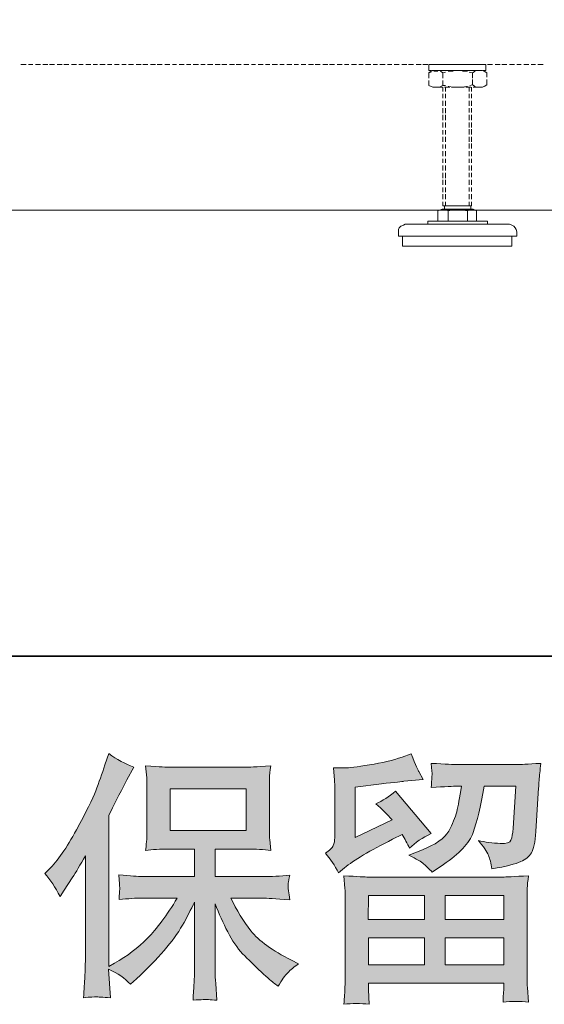
# Model space of a CAD drawing. Units: inches. Extents: x 149.1 to 237.4, y -281.8 to -218.6.
# Drawn here: x 162.6 to 166.7, y -281.8 to -274 of the extents above; entities that cross this region are included whole.
import ezdxf

# ---------------------------------------------------------------- set-up
doc = ezdxf.new("R2010")
doc.units = ezdxf.units.IN
doc.header["$MEASUREMENT"] = 0
doc.layers.add('图层 1', color=7, linetype='Continuous')

msp = doc.modelspace()

# ---------------------------------------------------------------- hatches: boundary and pattern name
at = {"layer": '图层 1'}
h = msp.add_hatch(color=256, dxfattribs=at)
h.dxf.hatch_style = 2
edge = h.paths.add_edge_path()
edge.add_spline(control_points=[(162.7666, -280.7873), (162.7666, -280.7873), (162.7976, -280.7563), (162.7976, -280.7563), (162.8665, -280.6874), (162.9389, -280.5827), (163.0161, -280.4421), (163.0925, -280.3016), (163.1435, -280.1982), (163.169, -280.1321), (163.1938, -280.0659), (163.2186, -279.9977), (163.2421, -279.9274), (163.2421, -279.9274), (163.2717, -279.8365), (163.2717, -279.8365), (163.3365, -279.8833), (163.4026, -279.9192), (163.4701, -279.944), (163.4701, -279.944), (163.4164, -280.0453), (163.4164, -280.0453), (163.4067, -280.0618), (163.3585, -280.1562), (163.2717, -280.3285), (163.2717, -280.3285), (163.2717, -281.5232), (163.2717, -281.5232), (163.2717, -281.5232), (163.3185, -281.4963), (163.3185, -281.4963), (163.4178, -281.4412), (163.5046, -281.3758), (163.579, -281.3), (163.6541, -281.2242), (163.732, -281.1181), (163.8146, -280.9816), (163.8146, -280.9816), (163.537, -280.9816), (163.537, -280.9816), (163.4874, -280.9816), (163.4267, -280.9858), (163.3537, -280.994), (163.3551, -280.9692), (163.3564, -280.9499), (163.3578, -280.9341), (163.3592, -280.9189), (163.3599, -280.9072), (163.3592, -280.8983), (163.3585, -280.8893), (163.3557, -280.8556), (163.3516, -280.7963), (163.4453, -280.8059), (163.5066, -280.8108), (163.537, -280.8108), (163.537, -280.8108), (163.9524, -280.8108), (163.9524, -280.8108), (163.9524, -280.8108), (163.9524, -280.593), (163.9524, -280.593), (163.9524, -280.593), (163.754, -280.593), (163.754, -280.593), (163.6789, -280.593), (163.6155, -280.5965), (163.5645, -280.6034), (163.5687, -280.5655), (163.5714, -280.5365), (163.5728, -280.5166), (163.5742, -280.4966), (163.5749, -280.4697), (163.5749, -280.4359), (163.5749, -280.4359), (163.5749, -280.11), (163.5749, -280.11), (163.5749, -280.0701), (163.5742, -280.0425), (163.5728, -280.0287), (163.5728, -280.0287), (163.5645, -279.935), (163.5645, -279.935), (163.6775, -279.9419), (163.7402, -279.9454), (163.754, -279.9454), (163.754, -279.9454), (164.361, -279.9454), (164.361, -279.9454), (164.3748, -279.9454), (164.4396, -279.9419), (164.5553, -279.935), (164.5498, -279.9764), (164.5464, -280.0087), (164.5457, -280.0322), (164.545, -280.0549), (164.545, -280.0811), (164.545, -280.11), (164.545, -280.11), (164.545, -280.4359), (164.545, -280.4359), (164.545, -280.4793), (164.5457, -280.5062), (164.5471, -280.5179), (164.5471, -280.5179), (164.5553, -280.6034), (164.5553, -280.6034), (164.5037, -280.5965), (164.4382, -280.593), (164.359, -280.593), (164.359, -280.593), (164.115, -280.593), (164.115, -280.593), (164.115, -280.593), (164.115, -280.8108), (164.115, -280.8108), (164.115, -280.8108), (164.4933, -280.8108), (164.4933, -280.8108), (164.5595, -280.8108), (164.6304, -280.8073), (164.7062, -280.8004), (164.7007, -280.8294), (164.6966, -280.85), (164.6945, -280.8631), (164.6924, -280.8762), (164.6918, -280.8866), (164.6924, -280.8941), (164.6931, -280.901), (164.698, -280.9355), (164.7062, -280.9961), (164.5905, -280.9865), (164.5195, -280.9816), (164.4933, -280.9816), (164.4933, -280.9816), (164.2391, -280.9816), (164.2391, -280.9816), (164.2845, -281.0781), (164.3376, -281.1649), (164.3982, -281.2421), (164.4589, -281.3193), (164.5664, -281.3964), (164.7207, -281.4736), (164.7207, -281.4736), (164.7765, -281.5025), (164.7765, -281.5025), (164.7393, -281.5273), (164.7104, -281.5508), (164.6897, -281.5728), (164.669, -281.5949), (164.6435, -281.6307), (164.6132, -281.6803), (164.6132, -281.6803), (164.5843, -281.6576), (164.5843, -281.6576), (164.5691, -281.6465), (164.534, -281.6155), (164.4795, -281.5652), (164.4251, -281.5149), (164.3762, -281.4674), (164.3328, -281.4219), (164.2894, -281.3765), (164.2501, -281.3186), (164.2143, -281.249), (164.1784, -281.1794), (164.1454, -281.1057), (164.115, -281.0271), (164.115, -281.0271), (164.115, -281.5501), (164.115, -281.5501), (164.115, -281.59), (164.1164, -281.6259), (164.1192, -281.6576), (164.1192, -281.6576), (164.1295, -281.7899), (164.1295, -281.7899), (164.0999, -281.7885), (164.0772, -281.7871), (164.062, -281.7857), (164.0461, -281.7844), (164.0055, -281.7857), (163.94, -281.7899), (163.9428, -281.7361), (163.9455, -281.6906), (163.9483, -281.6541), (163.9511, -281.6176), (163.9524, -281.5832), (163.9524, -281.5501), (163.9524, -281.5501), (163.9524, -281.0126), (163.9524, -281.0126), (163.9235, -281.0733), (163.8911, -281.1346), (163.8553, -281.1973), (163.8195, -281.26), (163.7712, -281.3268), (163.7106, -281.3971), (163.65, -281.4674), (163.5769, -281.5418), (163.4915, -281.6204), (163.4915, -281.6204), (163.4439, -281.6638), (163.4439, -281.6638), (163.3998, -281.6169), (163.3427, -281.577), (163.271, -281.5439), (163.271, -281.5439), (163.2855, -281.7713), (163.2855, -281.7713), (163.2221, -281.7671), (163.1842, -281.7644), (163.1725, -281.7637), (163.1608, -281.763), (163.1277, -281.7657), (163.0726, -281.7713), (163.0767, -281.7037), (163.0801, -281.6479), (163.0829, -281.6038), (163.0857, -281.5597), (163.087, -281.5143), (163.087, -281.4674), (163.087, -281.4674), (163.087, -280.6468), (163.087, -280.6468), (163.0471, -280.7184), (163.0126, -280.7763), (162.9837, -280.8204), (162.9837, -280.8204), (162.9196, -280.9176), (162.9196, -280.9176), (162.9196, -280.9176), (162.8865, -280.9692), (162.8865, -280.9692), (162.8493, -280.8962), (162.8094, -280.8356), (162.7666, -280.7873)], knot_values=[0, 0, 0, 0, 1, 1, 1, 2, 2, 2, 3, 3, 3, 4, 4, 4, 5, 5, 5, 6, 6, 6, 7, 7, 7, 8, 8, 8, 9, 9, 9, 10, 10, 10, 11, 11, 11, 12, 12, 12, 13, 13, 13, 14, 14, 14, 15, 15, 15, 16, 16, 16, 17, 17, 17, 18, 18, 18, 19, 19, 19, 20, 20, 20, 21, 21, 21, 22, 22, 22, 23, 23, 23, 24, 24, 24, 25, 25, 25, 26, 26, 26, 27, 27, 27, 28, 28, 28, 29, 29, 29, 30, 30, 30, 31, 31, 31, 32, 32, 32, 33, 33, 33, 34, 34, 34, 35, 35, 35, 36, 36, 36, 37, 37, 37, 38, 38, 38, 39, 39, 39, 40, 40, 40, 41, 41, 41, 42, 42, 42, 43, 43, 43, 44, 44, 44, 45, 45, 45, 46, 46, 46, 47, 47, 47, 48, 48, 48, 49, 49, 49, 50, 50, 50, 51, 51, 51, 52, 52, 52, 53, 53, 53, 54, 54, 54, 55, 55, 55, 56, 56, 56, 57, 57, 57, 58, 58, 58, 59, 59, 59, 60, 60, 60, 61, 61, 61, 62, 62, 62, 63, 63, 63, 64, 64, 64, 65, 65, 65, 66, 66, 66, 67, 67, 67, 68, 68, 68, 69, 69, 69, 70, 70, 70, 71, 71, 71, 72, 72, 72, 73, 73, 73, 74, 74, 74, 75, 75, 75, 76, 76, 76, 77, 77, 77, 78, 78, 78, 78], degree=3, periodic=0)
h.paths.add_polyline_path([(163.7595, -280.447), (164.3603, -280.447), (164.3603, -280.1162), (163.7595, -280.1162)])
h = msp.add_hatch(color=256, dxfattribs=at)
h.dxf.hatch_style = 2
h.paths.add_polyline_path([(165.3291, -280.961), (165.7735, -280.961), (165.7735, -281.1511), (165.327, -281.1511)])
edge = h.paths.add_edge_path()
edge.add_spline(control_points=[(165.0914, -280.7818), (165.0914, -280.7818), (165.1389, -280.7426), (165.1389, -280.7426), (165.2127, -280.6819), (165.3401, -280.6061), (165.5206, -280.5152), (165.5206, -280.5152), (165.5951, -280.478), (165.5951, -280.478), (165.6171, -280.5124), (165.6371, -280.5489), (165.655, -280.5875), (165.7005, -280.542), (165.7577, -280.5028), (165.8266, -280.4697), (165.8266, -280.4697), (165.5434, -280.1348), (165.5434, -280.1348), (165.4924, -280.1789), (165.4407, -280.212), (165.3884, -280.2341), (165.4366, -280.2782), (165.4793, -280.3209), (165.5165, -280.3622), (165.5165, -280.3622), (165.2251, -280.5028), (165.2251, -280.5028), (165.2251, -280.5028), (165.2251, -280.1018), (165.2251, -280.1018), (165.2251, -280.1018), (165.4318, -280.077), (165.4318, -280.077), (165.542, -280.0646), (165.6013, -280.0577), (165.6095, -280.0563), (165.6095, -280.0563), (165.7625, -280.0418), (165.7625, -280.0418), (165.7625, -280.0418), (165.7274, -279.9798), (165.7274, -279.9798), (165.7246, -279.9771), (165.7046, -279.9302), (165.6674, -279.8392), (165.6674, -279.8392), (165.5971, -279.8641), (165.5971, -279.8641), (165.5227, -279.8902), (165.4359, -279.9109), (165.3367, -279.9268), (165.2375, -279.9426), (165.172, -279.9509), (165.141, -279.9509), (165.141, -279.9509), (165.0521, -279.9509), (165.0521, -279.9509), (165.0521, -279.9509), (165.0604, -280.048), (165.0604, -280.048), (165.0618, -280.0618), (165.0624, -280.0921), (165.0624, -280.139), (165.0624, -280.139), (165.0624, -280.5048), (165.0624, -280.5048), (165.0624, -280.5269), (165.0583, -280.5469), (165.05, -280.5655), (165.0418, -280.5841), (165.0211, -280.6047), (164.988, -280.6268), (165.028, -280.6723), (165.0624, -280.724), (165.0914, -280.7818)], knot_values=[0, 0, 0, 0, 1, 1, 1, 2, 2, 2, 3, 3, 3, 4, 4, 4, 5, 5, 5, 6, 6, 6, 7, 7, 7, 8, 8, 8, 9, 9, 9, 10, 10, 10, 11, 11, 11, 12, 12, 12, 13, 13, 13, 14, 14, 14, 15, 15, 15, 16, 16, 16, 17, 17, 17, 18, 18, 18, 19, 19, 19, 20, 20, 20, 21, 21, 21, 22, 22, 22, 23, 23, 23, 24, 24, 24, 25, 25, 25, 25], degree=3, periodic=0)
edge = h.paths.add_edge_path()
edge.add_spline(control_points=[(165.3339, -281.8229), (165.3339, -281.8229), (165.3319, -281.7651), (165.3319, -281.7651), (165.3319, -281.7651), (165.3298, -281.7051), (165.3298, -281.7051), (165.3298, -281.7051), (165.3298, -281.6555), (165.3298, -281.6555), (165.3298, -281.6555), (166.4019, -281.6555), (166.4019, -281.6555), (166.4019, -281.6555), (166.4019, -281.701), (166.4019, -281.701), (166.4019, -281.7037), (166.4005, -281.7161), (166.3985, -281.7389), (166.3964, -281.7616), (166.3957, -281.7844), (166.3957, -281.8064), (166.4639, -281.7981), (166.5307, -281.7981), (166.5969, -281.8064), (166.5969, -281.8064), (166.5886, -281.6906), (166.5886, -281.6906), (166.5872, -281.6755), (166.5866, -281.6376), (166.5866, -281.577), (166.5866, -281.577), (166.5866, -281.0009), (166.5866, -281.0009), (166.5866, -280.9596), (166.5866, -280.9272), (166.5872, -280.9038), (166.5879, -280.8804), (166.5914, -280.8473), (166.5969, -280.8046), (166.4839, -280.8115), (166.4157, -280.8149), (166.3923, -280.8149), (166.3923, -280.8149), (165.327, -280.8149), (165.327, -280.8149), (165.3064, -280.8149), (165.2423, -280.8115), (165.1348, -280.8046), (165.1348, -280.8046), (165.1431, -280.9059), (165.1431, -280.9059), (165.1444, -280.921), (165.1451, -280.9534), (165.1451, -281.003), (165.1451, -281.003), (165.1451, -281.5728), (165.1451, -281.5728), (165.1451, -281.6224), (165.1444, -281.6624), (165.1431, -281.6927), (165.1417, -281.723), (165.1389, -281.7664), (165.1348, -281.8229), (165.2003, -281.8147), (165.2664, -281.8147), (165.3339, -281.8229)], knot_values=[0, 0, 0, 0, 1, 1, 1, 2, 2, 2, 3, 3, 3, 4, 4, 4, 5, 5, 5, 6, 6, 6, 7, 7, 7, 8, 8, 8, 9, 9, 9, 10, 10, 10, 11, 11, 11, 12, 12, 12, 13, 13, 13, 14, 14, 14, 15, 15, 15, 16, 16, 16, 17, 17, 17, 18, 18, 18, 19, 19, 19, 20, 20, 20, 21, 21, 21, 22, 22, 22, 22], degree=3, periodic=0)
h.paths.add_polyline_path([(165.3298, -281.2972), (165.7735, -281.2972), (165.7735, -281.5094), (165.3298, -281.5094)])
h.paths.add_polyline_path([(165.9361, -281.2972), (166.4019, -281.2972), (166.4019, -281.5094), (165.9361, -281.5094)])
h.paths.add_polyline_path([(165.9361, -280.961), (166.4019, -280.961), (166.4019, -281.1511), (165.9361, -281.1511)])
edge = h.paths.add_edge_path()
edge.add_spline(control_points=[(165.7687, -280.7122), (165.7887, -280.7295), (165.8107, -280.7508), (165.8341, -280.7756), (165.8341, -280.7756), (165.923, -280.7157), (165.923, -280.7157), (166.0498, -280.6302), (166.1284, -280.5455), (166.1587, -280.4621), (166.189, -280.3788), (166.2179, -280.2568), (166.2455, -280.0956), (166.2455, -280.0956), (166.4956, -280.0956), (166.4956, -280.0956), (166.4956, -280.0956), (166.4749, -280.4284), (166.4749, -280.4284), (166.4722, -280.4711), (166.4667, -280.5021), (166.4584, -280.5221), (166.4501, -280.542), (166.4219, -280.551), (166.3737, -280.5483), (166.3116, -280.5469), (166.2538, -280.5393), (166.2, -280.5255), (166.2414, -280.5751), (166.2675, -280.6137), (166.2793, -280.642), (166.291, -280.6702), (166.3006, -280.7067), (166.3075, -280.7508), (166.4205, -280.7302), (166.4963, -280.7109), (166.5356, -280.6929), (166.5748, -280.675), (166.6031, -280.6516), (166.6203, -280.6234), (166.6375, -280.5951), (166.6493, -280.5393), (166.6548, -280.4552), (166.6548, -280.4552), (166.6775, -280.108), (166.6775, -280.108), (166.6775, -280.0997), (166.6789, -280.0797), (166.6816, -280.0473), (166.6844, -280.0156), (166.6885, -279.9709), (166.694, -279.9144), (166.5879, -279.9212), (166.5273, -279.9247), (166.5121, -279.9247), (166.5121, -279.9247), (166.0285, -279.9247), (166.0285, -279.9247), (166.0092, -279.9247), (165.9416, -279.9212), (165.8259, -279.9144), (165.8314, -279.964), (165.8335, -279.9943), (165.8328, -280.006), (165.8321, -280.017), (165.8314, -280.0301), (165.8307, -280.0439), (165.83, -280.0584), (165.8286, -280.079), (165.8259, -280.1059), (165.9375, -280.099), (166.005, -280.0956), (166.0285, -280.0956), (166.0285, -280.0956), (166.0657, -280.0956), (166.0657, -280.0956), (166.0519, -280.1851), (166.0395, -280.2527), (166.0285, -280.2981), (166.0174, -280.3436), (165.9961, -280.3946), (165.9651, -280.4511), (165.9341, -280.5076), (165.861, -280.5586), (165.7453, -280.6041), (165.7453, -280.6041), (165.6502, -280.6413), (165.6502, -280.6413), (165.7094, -280.6716), (165.7487, -280.695), (165.7687, -280.7122)], knot_values=[0, 0, 0, 0, 1, 1, 1, 2, 2, 2, 3, 3, 3, 4, 4, 4, 5, 5, 5, 6, 6, 6, 7, 7, 7, 8, 8, 8, 9, 9, 9, 10, 10, 10, 11, 11, 11, 12, 12, 12, 13, 13, 13, 14, 14, 14, 15, 15, 15, 16, 16, 16, 17, 17, 17, 18, 18, 18, 19, 19, 19, 20, 20, 20, 21, 21, 21, 22, 22, 22, 23, 23, 23, 24, 24, 24, 25, 25, 25, 26, 26, 26, 27, 27, 27, 28, 28, 28, 29, 29, 29, 30, 30, 30, 30], degree=3, periodic=0)

# ---------------------------------------------------------------- linework, layer by layer
at = {"layer": '图层 1', "lineweight": 35}
msp.add_lwpolyline([(237.4343, -279.0651), (149.4341, -279.0651), (149.4341, -222.066), (237.4343, -222.066), (237.4343, -279.0651)], dxfattribs=at)
at = {"layer": '图层 1', "lineweight": 9}
for points in [[(162.6171, -274.3791), (162.5765, -274.3791)], [(162.6702, -274.3791), (162.6371, -274.3791)], [(162.7308, -274.3791), (162.6908, -274.3791)], [(162.7901, -274.3791), (162.7501, -274.3791)], [(162.8438, -274.3791), (162.8038, -274.3791)], [(162.9031, -274.3791), (162.8638, -274.3791)], [(162.9568, -274.3791), (162.9168, -274.3791)], [(163.0161, -274.3791), (162.9768, -274.3791)], [(163.0698, -274.3791), (163.036, -274.3791)], [(163.1297, -274.3791), (163.0898, -274.3791)], [(163.1835, -274.3791), (163.1497, -274.3791)], [(163.2427, -274.3791), (163.2028, -274.3791)], [(163.2958, -274.3791), (163.2634, -274.3791)], [(163.3557, -274.3791), (163.3165, -274.3791)], [(163.4102, -274.3791), (163.3764, -274.3791)], [(163.4694, -274.3791), (163.4295, -274.3791)], [(163.5294, -274.3791), (163.4894, -274.3791)], [(163.5831, -274.3791), (163.5425, -274.3791)], [(163.6424, -274.3791), (163.6024, -274.3791)], [(163.6961, -274.3791), (163.6562, -274.3791)], [(163.7554, -274.3791), (163.7154, -274.3791)], [(163.8091, -274.3791), (163.776, -274.3791)], [(163.8691, -274.3791), (163.8291, -274.3791)], [(163.9228, -274.3791), (163.889, -274.3791)], [(163.9821, -274.3791), (163.9421, -274.3791)], [(164.0351, -274.3791), (164.0027, -274.3791)], [(164.0958, -274.3791), (164.0551, -274.3791)], [(164.1557, -274.3791), (164.1157, -274.3791)], [(164.2088, -274.3791), (164.1688, -274.3791)], [(164.2687, -274.3791), (164.2287, -274.3791)], [(164.3218, -274.3791), (164.2818, -274.3791)], [(164.3817, -274.3791), (164.3417, -274.3791)], [(164.4354, -274.3791), (164.4017, -274.3791)], [(164.4947, -274.3791), (164.4547, -274.3791)], [(164.5478, -274.3791), (164.5147, -274.3791)], [(164.6084, -274.3791), (164.5677, -274.3791)], [(164.6608, -274.3791), (164.6284, -274.3791)], [(164.7214, -274.3791), (164.6821, -274.3791)], [(164.7744, -274.3791), (164.7414, -274.3791)], [(164.8344, -274.3791), (164.7951, -274.3791)], [(164.8943, -274.3791), (164.8544, -274.3791)], [(164.9481, -274.3791), (164.9081, -274.3791)], [(165.008, -274.3791), (164.9681, -274.3791)], [(165.0611, -274.3791), (165.0211, -274.3791)], [(165.1217, -274.3791), (165.0811, -274.3791)], [(165.1741, -274.3791), (165.1403, -274.3791)], [(165.2347, -274.3791), (165.1941, -274.3791)], [(165.2871, -274.3791), (165.254, -274.3791)], [(165.347, -274.3791), (165.3071, -274.3791)], [(165.4008, -274.3791), (165.367, -274.3791)], [(165.4607, -274.3791), (165.4207, -274.3791)], [(165.5138, -274.3791), (165.4807, -274.3791)], [(165.5737, -274.3791), (165.5337, -274.3791)], [(165.6336, -274.3791), (165.5937, -274.3791)], [(165.6867, -274.3791), (165.6474, -274.3791)], [(165.7473, -274.3791), (165.7074, -274.3791)], [(165.8004, -274.3791), (165.7604, -274.3791)], [(165.8066, -274.426), (165.8066, -274.3791)], [(165.8066, -274.3791), (165.8273, -274.3791)], [(165.8335, -274.426), (165.8066, -274.4453)], [(165.8273, -274.426), (165.8066, -274.426)], [(165.8273, -274.4391), (165.8066, -274.4453)], [(165.8596, -274.3791), (165.8211, -274.3791)], [(165.8335, -274.426), (165.8534, -274.426)], [(165.8472, -274.3791), (165.8796, -274.3791)], [(165.8796, -274.426), (165.8472, -274.426)], [(165.8796, -274.4322), (165.8734, -274.4322), (165.8534, -274.4322), (165.8472, -274.4322)], [(165.8734, -274.426), (165.9134, -274.426)], [(165.9134, -274.3791), (165.8796, -274.3791)], [(165.9003, -274.3791), (165.9403, -274.3791)], [(165.9403, -274.426), (165.9003, -274.426)], [(165.9196, -274.4453), (165.9003, -274.4322)], [(165.9403, -274.4391), (165.9196, -274.4453)], [(165.9733, -274.3791), (165.9327, -274.3791)], [(165.9327, -274.426), (165.9664, -274.426)], [(165.9602, -274.3791), (165.9933, -274.3791)], [(165.9933, -274.426), (165.9602, -274.426)], [(166.0002, -274.4322), (165.9664, -274.4322), (165.9602, -274.4322)], [(165.9864, -274.426), (166.0271, -274.426)], [(166.0271, -274.3791), (165.9933, -274.3791)], [(166.0133, -274.3791), (166.0533, -274.3791)], [(166.0533, -274.426), (166.0133, -274.426)], [(166.0533, -274.426), (166.0195, -274.426)], [(166.0863, -274.3791), (166.0464, -274.3791)], [(166.0464, -274.426), (166.0794, -274.426)], [(166.0732, -274.3791), (166.1063, -274.3791)], [(166.1063, -274.426), (166.0732, -274.426)], [(166.1132, -274.4322), (166.1063, -274.4322), (166.0732, -274.4322)], [(166.1001, -274.426), (166.1401, -274.426)], [(166.1401, -274.3791), (166.1063, -274.3791)], [(166.1263, -274.3791), (166.1663, -274.3791)], [(166.1663, -274.426), (166.1263, -274.426)], [(166.1532, -274.4453), (166.1263, -274.4391)], [(166.1738, -274.4322), (166.1532, -274.4453)], [(166.1738, -274.4322), (166.1532, -274.4453)], [(166.1993, -274.3791), (166.1594, -274.3791)], [(166.1594, -274.426), (166.1993, -274.426)], [(166.1862, -274.3791), (166.2262, -274.3791)], [(166.2262, -274.426), (166.22, -274.426), (166.1931, -274.426), (166.1862, -274.426)], [(166.2262, -274.426), (166.22, -274.426), (166.1931, -274.426), (166.1862, -274.426)], [(166.2262, -274.426), (166.1862, -274.426)], [(166.2124, -274.426), (166.2331, -274.426)], [(166.2531, -274.3791), (166.22, -274.3791)], [(166.2331, -274.426), (166.2669, -274.4453)], [(166.2393, -274.3791), (166.2593, -274.3791)], [(166.2593, -274.426), (166.2393, -274.426)], [(166.2669, -274.4453), (166.2462, -274.4322)], [(166.2669, -274.4453), (166.2462, -274.4322)], [(166.2593, -274.3791), (166.2593, -274.426)], [(166.313, -274.3791), (166.2731, -274.3791)], [(166.373, -274.3791), (166.333, -274.3791)], [(166.426, -274.3791), (166.3861, -274.3791)], [(166.4867, -274.3791), (166.446, -274.3791)], [(166.539, -274.3791), (166.5053, -274.3791)], [(166.5997, -274.3791), (166.5597, -274.3791)], [(166.6534, -274.3791), (166.6189, -274.3791)], [(166.712, -274.3791), (166.672, -274.3791)], [(165.8066, -274.4453), (165.8066, -274.4859)], [(165.8066, -274.5059), (165.8066, -274.5459)], [(165.9196, -274.4453), (165.9196, -274.4859)], [(165.9196, -274.5059), (165.9196, -274.5459)], [(166.1532, -274.4453), (166.1532, -274.4859)], [(166.1532, -274.499), (166.1532, -274.539)], [(166.2669, -274.4453), (166.2669, -274.479)], [(166.2669, -274.499), (166.2669, -274.539)], [(165.8066, -274.5459), (165.8397, -274.559)], [(165.8066, -274.5459), (165.8273, -274.5521)], [(165.8397, -274.559), (165.8534, -274.559)], [(165.8472, -274.559), (165.8534, -274.559), (165.8734, -274.559), (165.8796, -274.559)], [(165.8734, -274.559), (165.9134, -274.559)], [(165.9003, -274.5521), (165.9196, -274.5459)], [(165.9196, -274.5459), (165.9403, -274.5459)], [(165.9196, -274.5927), (165.9196, -274.559)], [(165.9327, -274.559), (165.9733, -274.559)], [(165.9403, -274.5927), (165.9403, -274.559)], [(165.9602, -274.5521), (165.9664, -274.5521), (166.0002, -274.559)], [(165.9864, -274.559), (166.0271, -274.559)], [(166.0195, -274.559), (166.0533, -274.559)], [(166.0464, -274.559), (166.0863, -274.559)], [(166.0732, -274.559), (166.1063, -274.5521), (166.1132, -274.5521)], [(166.1001, -274.559), (166.1401, -274.559)], [(166.1263, -274.5927), (166.1263, -274.559)], [(166.1332, -274.5459), (166.1532, -274.539)], [(166.1463, -274.5927), (166.1463, -274.559)], [(166.1532, -274.539), (166.1738, -274.5521)], [(166.1532, -274.539), (166.1738, -274.5521)], [(166.1594, -274.559), (166.1993, -274.559)], [(166.1931, -274.559), (166.1993, -274.559), (166.22, -274.559), (166.2262, -274.559)], [(166.1931, -274.559), (166.1993, -274.559), (166.22, -274.559), (166.2262, -274.559)], [(166.22, -274.559), (166.2331, -274.559)], [(166.2669, -274.539), (166.2331, -274.559)], [(166.2462, -274.5521), (166.2669, -274.539)], [(166.2462, -274.5521), (166.2669, -274.539)], [(165.9196, -274.6458), (165.9196, -274.612)], [(165.9196, -274.7057), (165.9196, -274.6657)], [(165.9403, -274.6458), (165.9403, -274.612)], [(165.9403, -274.7057), (165.9403, -274.6657)], [(166.1263, -274.6458), (166.1263, -274.612)], [(166.1263, -274.7057), (166.1263, -274.6657)], [(166.1463, -274.6458), (166.1463, -274.612)], [(166.1463, -274.7057), (166.1463, -274.6657)], [(165.9196, -274.7657), (165.9196, -274.7257)], [(165.9403, -274.7657), (165.9403, -274.7257)], [(166.1263, -274.7588), (166.1263, -274.7257)], [(166.1463, -274.7588), (166.1463, -274.7257)], [(165.9196, -274.8187), (165.9196, -274.7787)], [(165.9403, -274.8187), (165.9403, -274.7787)], [(166.1263, -274.8187), (166.1263, -274.7787)], [(166.1463, -274.8187), (166.1463, -274.7787)], [(165.9196, -274.8787), (165.9196, -274.8387)], [(165.9196, -274.9324), (165.9196, -274.8986)], [(165.9403, -274.8787), (165.9403, -274.8387)], [(165.9403, -274.9324), (165.9403, -274.8986)], [(166.1263, -274.8787), (166.1263, -274.8387)], [(166.1263, -274.9324), (166.1263, -274.8924)], [(166.1463, -274.8787), (166.1463, -274.8387)], [(166.1463, -274.9324), (166.1463, -274.8924)], [(165.9196, -274.9917), (165.9196, -274.9524)], [(165.9403, -274.9917), (165.9403, -274.9524)], [(166.1263, -274.9917), (166.1263, -274.9524)], [(166.1463, -274.9917), (166.1463, -274.9524)], [(165.9196, -275.0454), (165.9196, -275.0123)], [(165.9196, -275.1053), (165.9196, -275.0654)], [(165.9403, -275.0454), (165.9403, -275.0123)], [(165.9403, -275.1053), (165.9403, -275.0654)], [(166.1263, -275.0454), (166.1263, -275.0054)], [(166.1263, -275.1053), (166.1263, -275.0654)], [(166.1463, -275.0454), (166.1463, -275.0054)], [(166.1463, -275.1053), (166.1463, -275.0654)], [(165.9196, -275.1591), (165.9196, -275.1253)], [(165.9403, -275.1591), (165.9403, -275.1253)], [(166.1263, -275.1591), (166.1263, -275.1253)], [(166.1463, -275.1591), (166.1463, -275.1253)], [(165.9196, -275.2183), (165.9196, -275.1784)], [(165.9403, -275.2183), (165.9403, -275.1784)], [(166.1263, -275.2183), (166.1263, -275.1784)], [(166.1463, -275.2183), (166.1463, -275.1784)], [(165.9196, -275.279), (165.9196, -275.2383)], [(165.9196, -275.332), (165.9196, -275.2921)], [(165.9403, -275.279), (165.9403, -275.2383)], [(165.9403, -275.332), (165.9403, -275.2921)], [(166.1263, -275.2721), (166.1263, -275.2383)], [(166.1263, -275.332), (166.1263, -275.2921)], [(166.1463, -275.2721), (166.1463, -275.2383)], [(166.1463, -275.332), (166.1463, -275.2921)], [(165.9196, -275.3913), (165.9196, -275.352)], [(165.9403, -275.3913), (165.9403, -275.352)], [(166.1263, -275.3851), (166.1263, -275.352)], [(166.1463, -275.3851), (166.1463, -275.352)], [(165.9196, -275.445), (165.9196, -275.4051)], [(165.9403, -275.445), (165.9403, -275.4051)], [(166.1263, -275.445), (166.1263, -275.4051)], [(166.1463, -275.445), (166.1463, -275.4051)], [(192.5295, -275.5318), (156.6103, -275.5318)], [(165.9602, -275.538), (165.9465, -275.5318), (165.9265, -275.525), (165.9134, -275.525), (165.8934, -275.5318), (165.8796, -275.538)], [(165.9196, -275.4988), (165.9196, -275.4657)], [(166.1463, -275.4988), (165.9196, -275.4988)], [(166.1463, -275.525), (165.9196, -275.525)], [(165.9465, -275.525), (165.9196, -275.525)], [(165.9327, -275.525), (165.9327, -275.4988)], [(165.9403, -275.4988), (165.9403, -275.4657)], [(166.1132, -275.538), (166.0794, -275.5318), (166.0533, -275.525), (166.0195, -275.525), (165.9864, -275.5318), (165.9602, -275.538)], [(166.1862, -275.538), (166.1738, -275.5318), (166.1594, -275.525), (166.1401, -275.525), (166.1263, -275.5318), (166.1132, -275.538)], [(166.1263, -275.4988), (166.1263, -275.4657)], [(166.1401, -275.525), (166.1401, -275.4988)], [(166.1463, -275.4988), (166.1463, -275.4657)], [(165.8796, -275.6187), (165.8796, -275.538)], [(165.9602, -275.6187), (165.9602, -275.538)], [(166.1132, -275.6187), (166.1132, -275.538)], [(166.1862, -275.6187), (166.1862, -275.538)], [(165.6206, -275.6448), (165.6068, -275.6517), (165.5868, -275.6586), (165.5737, -275.6717), (165.5668, -275.6848), (165.5668, -275.7048)], [(165.6206, -275.6448), (166.446, -275.6448)], [(165.8004, -275.6448), (165.8004, -275.6187)], [(165.8004, -275.6187), (166.2731, -275.6187)], [(166.2731, -275.6448), (166.2731, -275.6187)], [(166.5053, -275.7048), (166.4991, -275.6848), (166.4922, -275.6717), (166.4798, -275.6586), (166.466, -275.6517), (166.446, -275.6448)], [(165.5668, -275.7386), (165.5668, -275.7048)], [(166.466, -275.7386), (165.5668, -275.7386)], [(165.5999, -275.8185), (165.5999, -275.7386)], [(166.0333, -275.7386), (166.5053, -275.7386)], [(166.466, -275.8185), (166.466, -275.7386)], [(166.5053, -275.7386), (166.5053, -275.7048)], [(166.466, -275.8185), (165.5999, -275.8185)]]:
    msp.add_lwpolyline(points, dxfattribs=at)
at = {"layer": '图层 1', "lineweight": 0}
for points in [[(163.7595, -280.447), (164.3603, -280.447), (164.3603, -280.1162), (163.7595, -280.1162), (163.7595, -280.447)], [(165.3291, -280.961), (165.7735, -280.961), (165.7735, -281.1511), (165.327, -281.1511), (165.3291, -280.961)], [(165.9361, -280.961), (166.4019, -280.961), (166.4019, -281.1511), (165.9361, -281.1511), (165.9361, -280.961)], [(165.3298, -281.2972), (165.7735, -281.2972), (165.7735, -281.5094), (165.3298, -281.5094), (165.3298, -281.2972)], [(165.9361, -281.2972), (166.4019, -281.2972), (166.4019, -281.5094), (165.9361, -281.5094), (165.9361, -281.2972)]]:
    msp.add_lwpolyline(points, dxfattribs=at)
for points, knots in [([(162.7666, -280.7873), (162.7666, -280.7873), (162.7976, -280.7563), (162.7976, -280.7563), (162.8665, -280.6874), (162.9389, -280.5827), (163.0161, -280.4421), (163.0925, -280.3016), (163.1435, -280.1982), (163.169, -280.1321), (163.1938, -280.0659), (163.2186, -279.9977), (163.2421, -279.9274), (163.2421, -279.9274), (163.2717, -279.8365), (163.2717, -279.8365), (163.3365, -279.8833), (163.4026, -279.9192), (163.4701, -279.944), (163.4701, -279.944), (163.4164, -280.0453), (163.4164, -280.0453), (163.4067, -280.0618), (163.3585, -280.1562), (163.2717, -280.3285), (163.2717, -280.3285), (163.2717, -281.5232), (163.2717, -281.5232), (163.2717, -281.5232), (163.3185, -281.4963), (163.3185, -281.4963), (163.4178, -281.4412), (163.5046, -281.3758), (163.579, -281.3), (163.6541, -281.2242), (163.732, -281.1181), (163.8146, -280.9816), (163.8146, -280.9816), (163.537, -280.9816), (163.537, -280.9816), (163.4874, -280.9816), (163.4267, -280.9858), (163.3537, -280.994), (163.3551, -280.9692), (163.3564, -280.9499), (163.3578, -280.9341), (163.3592, -280.9189), (163.3599, -280.9072), (163.3592, -280.8983), (163.3585, -280.8893), (163.3557, -280.8556), (163.3516, -280.7963), (163.4453, -280.8059), (163.5066, -280.8108), (163.537, -280.8108), (163.537, -280.8108), (163.9524, -280.8108), (163.9524, -280.8108), (163.9524, -280.8108), (163.9524, -280.593), (163.9524, -280.593), (163.9524, -280.593), (163.754, -280.593), (163.754, -280.593), (163.6789, -280.593), (163.6155, -280.5965), (163.5645, -280.6034), (163.5687, -280.5655), (163.5714, -280.5365), (163.5728, -280.5166), (163.5742, -280.4966), (163.5749, -280.4697), (163.5749, -280.4359), (163.5749, -280.4359), (163.5749, -280.11), (163.5749, -280.11), (163.5749, -280.0701), (163.5742, -280.0425), (163.5728, -280.0287), (163.5728, -280.0287), (163.5645, -279.935), (163.5645, -279.935), (163.6775, -279.9419), (163.7402, -279.9454), (163.754, -279.9454), (163.754, -279.9454), (164.361, -279.9454), (164.361, -279.9454), (164.3748, -279.9454), (164.4396, -279.9419), (164.5553, -279.935), (164.5498, -279.9764), (164.5464, -280.0087), (164.5457, -280.0322), (164.545, -280.0549), (164.545, -280.0811), (164.545, -280.11), (164.545, -280.11), (164.545, -280.4359), (164.545, -280.4359), (164.545, -280.4793), (164.5457, -280.5062), (164.5471, -280.5179), (164.5471, -280.5179), (164.5553, -280.6034), (164.5553, -280.6034), (164.5037, -280.5965), (164.4382, -280.593), (164.359, -280.593), (164.359, -280.593), (164.115, -280.593), (164.115, -280.593), (164.115, -280.593), (164.115, -280.8108), (164.115, -280.8108), (164.115, -280.8108), (164.4933, -280.8108), (164.4933, -280.8108), (164.5595, -280.8108), (164.6304, -280.8073), (164.7062, -280.8004), (164.7007, -280.8294), (164.6966, -280.85), (164.6945, -280.8631), (164.6924, -280.8762), (164.6918, -280.8866), (164.6924, -280.8941), (164.6931, -280.901), (164.698, -280.9355), (164.7062, -280.9961), (164.5905, -280.9865), (164.5195, -280.9816), (164.4933, -280.9816), (164.4933, -280.9816), (164.2391, -280.9816), (164.2391, -280.9816), (164.2845, -281.0781), (164.3376, -281.1649), (164.3982, -281.2421), (164.4589, -281.3193), (164.5664, -281.3964), (164.7207, -281.4736), (164.7207, -281.4736), (164.7765, -281.5025), (164.7765, -281.5025), (164.7393, -281.5273), (164.7104, -281.5508), (164.6897, -281.5728), (164.669, -281.5949), (164.6435, -281.6307), (164.6132, -281.6803), (164.6132, -281.6803), (164.5843, -281.6576), (164.5843, -281.6576), (164.5691, -281.6465), (164.534, -281.6155), (164.4795, -281.5652), (164.4251, -281.5149), (164.3762, -281.4674), (164.3328, -281.4219), (164.2894, -281.3765), (164.2501, -281.3186), (164.2143, -281.249), (164.1784, -281.1794), (164.1454, -281.1057), (164.115, -281.0271), (164.115, -281.0271), (164.115, -281.5501), (164.115, -281.5501), (164.115, -281.59), (164.1164, -281.6259), (164.1192, -281.6576), (164.1192, -281.6576), (164.1295, -281.7899), (164.1295, -281.7899), (164.0999, -281.7885), (164.0772, -281.7871), (164.062, -281.7857), (164.0461, -281.7844), (164.0055, -281.7857), (163.94, -281.7899), (163.9428, -281.7361), (163.9455, -281.6906), (163.9483, -281.6541), (163.9511, -281.6176), (163.9524, -281.5832), (163.9524, -281.5501), (163.9524, -281.5501), (163.9524, -281.0126), (163.9524, -281.0126), (163.9235, -281.0733), (163.8911, -281.1346), (163.8553, -281.1973), (163.8195, -281.26), (163.7712, -281.3268), (163.7106, -281.3971), (163.65, -281.4674), (163.5769, -281.5418), (163.4915, -281.6204), (163.4915, -281.6204), (163.4439, -281.6638), (163.4439, -281.6638), (163.3998, -281.6169), (163.3427, -281.577), (163.271, -281.5439), (163.271, -281.5439), (163.2855, -281.7713), (163.2855, -281.7713), (163.2221, -281.7671), (163.1842, -281.7644), (163.1725, -281.7637), (163.1608, -281.763), (163.1277, -281.7657), (163.0726, -281.7713), (163.0767, -281.7037), (163.0801, -281.6479), (163.0829, -281.6038), (163.0857, -281.5597), (163.087, -281.5143), (163.087, -281.4674), (163.087, -281.4674), (163.087, -280.6468), (163.087, -280.6468), (163.0471, -280.7184), (163.0126, -280.7763), (162.9837, -280.8204), (162.9837, -280.8204), (162.9196, -280.9176), (162.9196, -280.9176), (162.9196, -280.9176), (162.8865, -280.9692), (162.8865, -280.9692), (162.8493, -280.8962), (162.8094, -280.8356), (162.7666, -280.7873)], [0, 0, 0, 0, 1, 1, 1, 2, 2, 2, 3, 3, 3, 4, 4, 4, 5, 5, 5, 6, 6, 6, 7, 7, 7, 8, 8, 8, 9, 9, 9, 10, 10, 10, 11, 11, 11, 12, 12, 12, 13, 13, 13, 14, 14, 14, 15, 15, 15, 16, 16, 16, 17, 17, 17, 18, 18, 18, 19, 19, 19, 20, 20, 20, 21, 21, 21, 22, 22, 22, 23, 23, 23, 24, 24, 24, 25, 25, 25, 26, 26, 26, 27, 27, 27, 28, 28, 28, 29, 29, 29, 30, 30, 30, 31, 31, 31, 32, 32, 32, 33, 33, 33, 34, 34, 34, 35, 35, 35, 36, 36, 36, 37, 37, 37, 38, 38, 38, 39, 39, 39, 40, 40, 40, 41, 41, 41, 42, 42, 42, 43, 43, 43, 44, 44, 44, 45, 45, 45, 46, 46, 46, 47, 47, 47, 48, 48, 48, 49, 49, 49, 50, 50, 50, 51, 51, 51, 52, 52, 52, 53, 53, 53, 54, 54, 54, 55, 55, 55, 56, 56, 56, 57, 57, 57, 58, 58, 58, 59, 59, 59, 60, 60, 60, 61, 61, 61, 62, 62, 62, 63, 63, 63, 64, 64, 64, 65, 65, 65, 66, 66, 66, 67, 67, 67, 68, 68, 68, 69, 69, 69, 70, 70, 70, 71, 71, 71, 72, 72, 72, 73, 73, 73, 74, 74, 74, 75, 75, 75, 76, 76, 76, 77, 77, 77, 78, 78, 78, 78]), ([(165.0914, -280.7818), (165.0914, -280.7818), (165.1389, -280.7426), (165.1389, -280.7426), (165.2127, -280.6819), (165.3401, -280.6061), (165.5206, -280.5152), (165.5206, -280.5152), (165.5951, -280.478), (165.5951, -280.478), (165.6171, -280.5124), (165.6371, -280.5489), (165.655, -280.5875), (165.7005, -280.542), (165.7577, -280.5028), (165.8266, -280.4697), (165.8266, -280.4697), (165.5434, -280.1348), (165.5434, -280.1348), (165.4924, -280.1789), (165.4407, -280.212), (165.3884, -280.2341), (165.4366, -280.2782), (165.4793, -280.3209), (165.5165, -280.3622), (165.5165, -280.3622), (165.2251, -280.5028), (165.2251, -280.5028), (165.2251, -280.5028), (165.2251, -280.1018), (165.2251, -280.1018), (165.2251, -280.1018), (165.4318, -280.077), (165.4318, -280.077), (165.542, -280.0646), (165.6013, -280.0577), (165.6095, -280.0563), (165.6095, -280.0563), (165.7625, -280.0418), (165.7625, -280.0418), (165.7625, -280.0418), (165.7274, -279.9798), (165.7274, -279.9798), (165.7246, -279.9771), (165.7046, -279.9302), (165.6674, -279.8392), (165.6674, -279.8392), (165.5971, -279.8641), (165.5971, -279.8641), (165.5227, -279.8902), (165.4359, -279.9109), (165.3367, -279.9268), (165.2375, -279.9426), (165.172, -279.9509), (165.141, -279.9509), (165.141, -279.9509), (165.0521, -279.9509), (165.0521, -279.9509), (165.0521, -279.9509), (165.0604, -280.048), (165.0604, -280.048), (165.0618, -280.0618), (165.0624, -280.0921), (165.0624, -280.139), (165.0624, -280.139), (165.0624, -280.5048), (165.0624, -280.5048), (165.0624, -280.5269), (165.0583, -280.5469), (165.05, -280.5655), (165.0418, -280.5841), (165.0211, -280.6047), (164.988, -280.6268), (165.028, -280.6723), (165.0624, -280.724), (165.0914, -280.7818)], [0, 0, 0, 0, 1, 1, 1, 2, 2, 2, 3, 3, 3, 4, 4, 4, 5, 5, 5, 6, 6, 6, 7, 7, 7, 8, 8, 8, 9, 9, 9, 10, 10, 10, 11, 11, 11, 12, 12, 12, 13, 13, 13, 14, 14, 14, 15, 15, 15, 16, 16, 16, 17, 17, 17, 18, 18, 18, 19, 19, 19, 20, 20, 20, 21, 21, 21, 22, 22, 22, 23, 23, 23, 24, 24, 24, 25, 25, 25, 25]), ([(165.7687, -280.7122), (165.7887, -280.7295), (165.8107, -280.7508), (165.8341, -280.7756), (165.8341, -280.7756), (165.923, -280.7157), (165.923, -280.7157), (166.0498, -280.6302), (166.1284, -280.5455), (166.1587, -280.4621), (166.189, -280.3788), (166.2179, -280.2568), (166.2455, -280.0956), (166.2455, -280.0956), (166.4956, -280.0956), (166.4956, -280.0956), (166.4956, -280.0956), (166.4749, -280.4284), (166.4749, -280.4284), (166.4722, -280.4711), (166.4667, -280.5021), (166.4584, -280.5221), (166.4501, -280.542), (166.4219, -280.551), (166.3737, -280.5483), (166.3116, -280.5469), (166.2538, -280.5393), (166.2, -280.5255), (166.2414, -280.5751), (166.2675, -280.6137), (166.2793, -280.642), (166.291, -280.6702), (166.3006, -280.7067), (166.3075, -280.7508), (166.4205, -280.7302), (166.4963, -280.7109), (166.5356, -280.6929), (166.5748, -280.675), (166.6031, -280.6516), (166.6203, -280.6234), (166.6375, -280.5951), (166.6493, -280.5393), (166.6548, -280.4552), (166.6548, -280.4552), (166.6775, -280.108), (166.6775, -280.108), (166.6775, -280.0997), (166.6789, -280.0797), (166.6816, -280.0473), (166.6844, -280.0156), (166.6885, -279.9709), (166.694, -279.9144), (166.5879, -279.9212), (166.5273, -279.9247), (166.5121, -279.9247), (166.5121, -279.9247), (166.0285, -279.9247), (166.0285, -279.9247), (166.0092, -279.9247), (165.9416, -279.9212), (165.8259, -279.9144), (165.8314, -279.964), (165.8335, -279.9943), (165.8328, -280.006), (165.8321, -280.017), (165.8314, -280.0301), (165.8307, -280.0439), (165.83, -280.0584), (165.8286, -280.079), (165.8259, -280.1059), (165.9375, -280.099), (166.005, -280.0956), (166.0285, -280.0956), (166.0285, -280.0956), (166.0657, -280.0956), (166.0657, -280.0956), (166.0519, -280.1851), (166.0395, -280.2527), (166.0285, -280.2981), (166.0174, -280.3436), (165.9961, -280.3946), (165.9651, -280.4511), (165.9341, -280.5076), (165.861, -280.5586), (165.7453, -280.6041), (165.7453, -280.6041), (165.6502, -280.6413), (165.6502, -280.6413), (165.7094, -280.6716), (165.7487, -280.695), (165.7687, -280.7122)], [0, 0, 0, 0, 1, 1, 1, 2, 2, 2, 3, 3, 3, 4, 4, 4, 5, 5, 5, 6, 6, 6, 7, 7, 7, 8, 8, 8, 9, 9, 9, 10, 10, 10, 11, 11, 11, 12, 12, 12, 13, 13, 13, 14, 14, 14, 15, 15, 15, 16, 16, 16, 17, 17, 17, 18, 18, 18, 19, 19, 19, 20, 20, 20, 21, 21, 21, 22, 22, 22, 23, 23, 23, 24, 24, 24, 25, 25, 25, 26, 26, 26, 27, 27, 27, 28, 28, 28, 29, 29, 29, 30, 30, 30, 30]), ([(165.3339, -281.8229), (165.3339, -281.8229), (165.3319, -281.7651), (165.3319, -281.7651), (165.3319, -281.7651), (165.3298, -281.7051), (165.3298, -281.7051), (165.3298, -281.7051), (165.3298, -281.6555), (165.3298, -281.6555), (165.3298, -281.6555), (166.4019, -281.6555), (166.4019, -281.6555), (166.4019, -281.6555), (166.4019, -281.701), (166.4019, -281.701), (166.4019, -281.7037), (166.4005, -281.7161), (166.3985, -281.7389), (166.3964, -281.7616), (166.3957, -281.7844), (166.3957, -281.8064), (166.4639, -281.7981), (166.5307, -281.7981), (166.5969, -281.8064), (166.5969, -281.8064), (166.5886, -281.6906), (166.5886, -281.6906), (166.5872, -281.6755), (166.5866, -281.6376), (166.5866, -281.577), (166.5866, -281.577), (166.5866, -281.0009), (166.5866, -281.0009), (166.5866, -280.9596), (166.5866, -280.9272), (166.5872, -280.9038), (166.5879, -280.8804), (166.5914, -280.8473), (166.5969, -280.8046), (166.4839, -280.8115), (166.4157, -280.8149), (166.3923, -280.8149), (166.3923, -280.8149), (165.327, -280.8149), (165.327, -280.8149), (165.3064, -280.8149), (165.2423, -280.8115), (165.1348, -280.8046), (165.1348, -280.8046), (165.1431, -280.9059), (165.1431, -280.9059), (165.1444, -280.921), (165.1451, -280.9534), (165.1451, -281.003), (165.1451, -281.003), (165.1451, -281.5728), (165.1451, -281.5728), (165.1451, -281.6224), (165.1444, -281.6624), (165.1431, -281.6927), (165.1417, -281.723), (165.1389, -281.7664), (165.1348, -281.8229), (165.2003, -281.8147), (165.2664, -281.8147), (165.3339, -281.8229)], [0, 0, 0, 0, 1, 1, 1, 2, 2, 2, 3, 3, 3, 4, 4, 4, 5, 5, 5, 6, 6, 6, 7, 7, 7, 8, 8, 8, 9, 9, 9, 10, 10, 10, 11, 11, 11, 12, 12, 12, 13, 13, 13, 14, 14, 14, 15, 15, 15, 16, 16, 16, 17, 17, 17, 18, 18, 18, 19, 19, 19, 20, 20, 20, 21, 21, 21, 22, 22, 22, 22])]:
    msp.add_open_spline(points, degree=3, knots=knots, dxfattribs=at)

doc.saveas('drawing.dxf')
